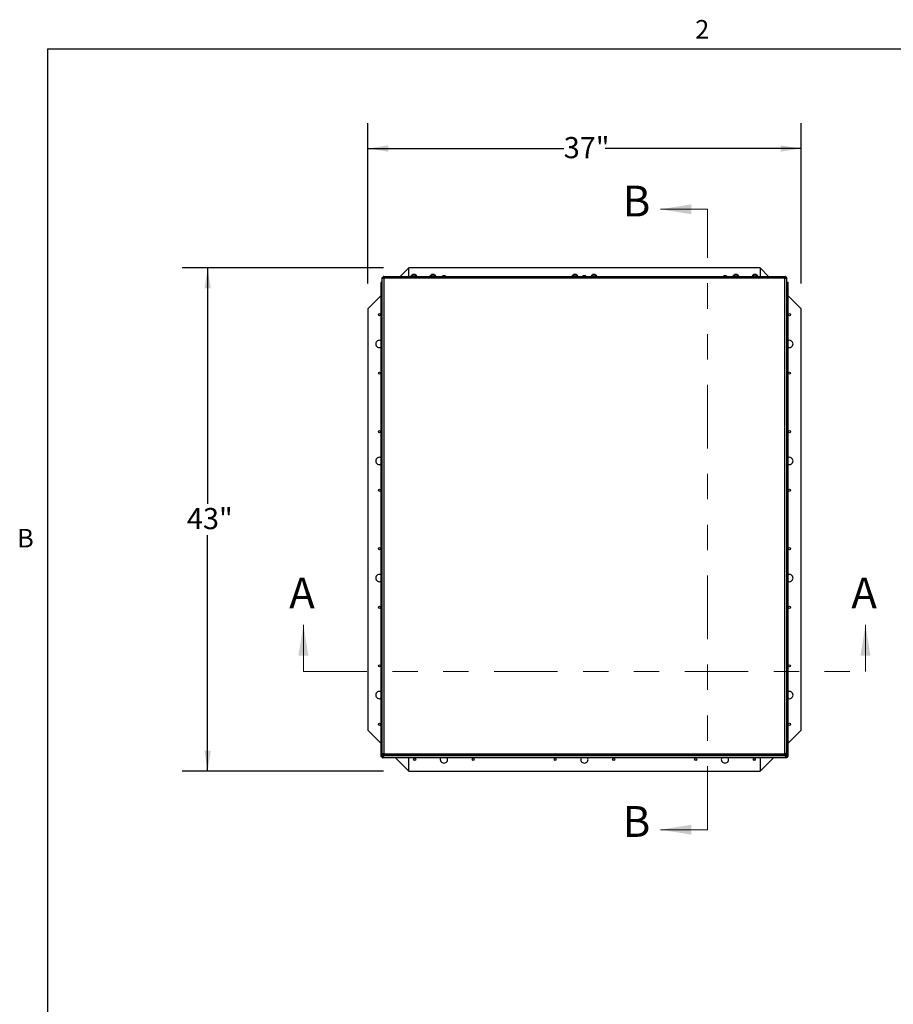
# Model space of a CAD drawing. Units: inches. Extents: x 0.1 to 10.8, y 0.2 to 8.4.
# Drawn here: x 0.2 to 3.7, y 4.4 to 8.3 of the extents above; entities that cross this region are included whole.
import ezdxf

# ---------------------------------------------------------------- set-up
doc = ezdxf.new("R2010")
doc.units = ezdxf.units.IN
doc.header["$MEASUREMENT"] = 0
doc.linetypes.add('PHANTOM', pattern=[0.5, 0.25, -0.05, 0.05, -0.05, 0.05, -0.05])
doc.layers.add('FORMAT', color=7, linetype='Continuous')
doc.styles.add('SLDTEXTSTYLE0', font='TXT', dxfattribs={"width": 0.605})
doc.dimstyles.new('SLDDIMSTYLE2', dxfattribs={"dimtxt": 0.080892, "dimasz": 0.080892, "dimexe": 0, "dimexo": 0.0625, "dimgap": 0.020223, "dimtad": 0, "dimdec": 0, "dimlfac": 21.71, "dimrnd": 1e-09, "dimzin": 12, "dimdsep": 46, "dimtxsty": 'SLDTEXTSTYLE0', "dimsah": 1, "dimcen": 0.09, "dimadec": 0, "dimazin": 3, "dimtfac": 1, "dimtdec": 0, "dimtofl": 0, "dimtmove": 0, "dimatfit": 3, "dimfxl": 0, "dimfrac": 2, "dimtolj": 1, "dimtzin": 12, "dimarcsym": 0})
doc.dimstyles.new('SLDDIMSTYLE3', dxfattribs={"dimtxt": 0.080892, "dimasz": 0.080892, "dimexe": 0, "dimexo": 0.0625, "dimgap": 0.020223, "dimtad": 0, "dimtih": 1, "dimtoh": 1, "dimdec": 0, "dimlfac": 21.71, "dimrnd": 1e-09, "dimzin": 12, "dimdsep": 46, "dimtxsty": 'SLDTEXTSTYLE0', "dimsah": 1, "dimcen": 0.09, "dimadec": 0, "dimazin": 3, "dimtfac": 1, "dimtdec": 0, "dimtofl": 0, "dimtmove": 0, "dimatfit": 3, "dimfxl": 0, "dimfrac": 2, "dimtolj": 1, "dimtzin": 12, "dimarcsym": 0})

# ---------------------------------------------------------------- blocks, each defined once
blk = doc.blocks.new('_D')
at = {"layer": 'FORMAT', "color": 7}
for p, q in [((1.59, 7.2688), (1.59, 7.8994)), ((3.2943, 7.2688), (3.2943, 7.8994)), ((1.59, 7.7994), (2.3607, 7.7994)), ((3.2943, 7.7994), (2.5236, 7.7994))]:
    blk.add_line(p, q, dxfattribs=at)
for points in [[(1.59, 7.7994), (1.6709, 7.787), (1.6709, 7.8119)], [(3.2943, 7.7994), (3.2134, 7.8119), (3.2134, 7.787)]]:
    blk.add_solid(points, dxfattribs=at)
at = {"layer": 'FORMAT', "color": 7, "insert": (2.3607, 7.8447), "char_height": 0.08333, "attachment_point": 1, "style": 'SLDTEXTSTYLE0'}
blk.add_mtext('37"', dxfattribs=at)
blk = doc.blocks.new('_D_1')
at = {"layer": 'FORMAT', "color": 7}
for p, q in [((1.6512, 7.33), (0.8601, 7.33)), ((0.9601, 7.33), (0.9601, 6.4018)), ((0.9601, 5.3493), (0.9601, 6.2776)), ((1.6512, 5.3493), (0.8601, 5.3493))]:
    blk.add_line(p, q, dxfattribs=at)
for points in [[(0.9601, 7.33), (0.9476, 7.2491), (0.9725, 7.2491)], [(0.9601, 5.3493), (0.9725, 5.4302), (0.9476, 5.4302)]]:
    blk.add_solid(points, dxfattribs=at)
at = {"layer": 'FORMAT', "color": 7, "insert": (0.8786, 6.385), "char_height": 0.08333, "attachment_point": 1, "style": 'SLDTEXTSTYLE0'}
blk.add_mtext('43"', dxfattribs=at)

msp = doc.modelspace()

# ---------------------------------------------------------------- linework, layer by layer
at = {"color": 8, "linetype": 'Continuous', "lineweight": 18}
for q in [(10.629927, 8.19207317), (0.329927, 0.39207317)]:
    msp.add_line((0.329927, 8.19207317), q, dxfattribs=at)
at = {"color": 7, "linetype": 'Continuous', "lineweight": 18}
for p, q in [((2.92578996, 7.56030861), (2.74135636, 7.56030861)), ((1.33666053, 5.74087057), (1.33666053, 5.92530416)), ((3.54762322, 5.74087057), (3.54762322, 5.92530416)), ((2.92578996, 5.11903731), (2.74135636, 5.11903731))]:
    msp.add_line(p, q, dxfattribs=at)
at = {"color": 7, "linetype": 'PHANTOM', "lineweight": 18}
for p, q in [((2.92578996, 5.11903731), (2.92578996, 7.56030861)), ((1.33666053, 5.74087057), (3.54762322, 5.74087057))]:
    msp.add_line(p, q, dxfattribs=at)
at = {"color": 7, "linetype": 'Continuous', "lineweight": 25}
for p, q in [((1.75121603, 7.33), (1.71749595, 7.29627992)), ((1.75121603, 7.29627992), (1.75121603, 7.33)), ((3.13306771, 7.33), (1.75121603, 7.33)), ((3.13306771, 7.33), (3.13306771, 7.29627992)), ((3.16678779, 7.29627992), (3.13306771, 7.33)), ((1.64614924, 5.4150994), (1.64614924, 7.29180866)), ((1.64614924, 7.29180866), (1.64670414, 7.29163616)), ((1.64614924, 7.29180866), (1.6502948, 7.29180866)), ((1.64670414, 7.29163616), (1.65052956, 7.29163616)), ((1.6502948, 7.29180866), (1.65052956, 7.29163616)), ((1.65079267, 7.29572503), (1.6506205, 7.29627992)), ((1.6506205, 7.29627992), (3.23368627, 7.29627992)), ((1.6506205, 7.29627992), (1.6506205, 7.29213436)), ((1.65079267, 7.2918996), (1.6506205, 7.29213436)), ((1.65079267, 7.29572503), (1.65079267, 7.2918996)), ((1.6523921, 7.28948241), (1.65333487, 7.28909429)), ((1.6523921, 7.28948241), (1.65293601, 7.28948241)), ((1.65294715, 7.29003772), (1.65294715, 7.28949343)), ((1.65333487, 7.28909429), (1.65294715, 7.29003772)), ((1.65333487, 7.28909429), (1.65294715, 7.28949343)), ((1.65333487, 7.28909429), (1.65333487, 5.41781377)), ((3.2309719, 7.28909429), (1.65333487, 7.28909429)), ((1.77136803, 7.29748042), (1.7598526, 7.29748042)), ((1.76561032, 7.29748042), (1.76561032, 7.29627992)), ((1.76618609, 7.30307972), (1.7679134, 7.30372354)), ((1.77136803, 7.30307972), (1.76964072, 7.30372354)), ((1.77309535, 7.30372354), (1.77136803, 7.30307972)), ((1.78288346, 7.29748042), (1.77136803, 7.29748042)), ((1.77482266, 7.30372354), (1.77654998, 7.30307972)), ((1.77712575, 7.29627992), (1.77712575, 7.29748042)), ((1.84621833, 7.29748042), (1.8347029, 7.29748042)), ((1.84046062, 7.29748042), (1.84046062, 7.29627992)), ((1.84103639, 7.30307972), (1.8427637, 7.30372354)), ((1.84621833, 7.30307972), (1.84449102, 7.30372354)), ((1.84794565, 7.30372354), (1.84621833, 7.30307972)), ((1.85773376, 7.29748042), (1.84621833, 7.29748042)), ((1.84967296, 7.30372354), (1.85140028, 7.30307972)), ((1.85197605, 7.29627992), (1.85197605, 7.29748042)), ((2.40471672, 7.29748042), (2.39320129, 7.29748042)), ((2.39895901, 7.29748042), (2.39895901, 7.29627992)), ((2.39953478, 7.30307972), (2.40126209, 7.30372354)), ((2.40471672, 7.30307972), (2.40298941, 7.30372354)), ((2.40644404, 7.30372354), (2.40471672, 7.30307972)), ((2.41623215, 7.29748042), (2.40471672, 7.29748042)), ((2.40817135, 7.30372354), (2.40989866, 7.30307972)), ((2.41047444, 7.29627992), (2.41047444, 7.29748042)), ((2.47956702, 7.29748042), (2.46805159, 7.29748042)), ((2.4738093, 7.29748042), (2.4738093, 7.29627992)), ((2.47438508, 7.30307972), (2.47611239, 7.30372354)), ((2.47956702, 7.30307972), (2.47783971, 7.30372354)), ((2.48129433, 7.30372354), (2.47956702, 7.30307972)), ((2.49108245, 7.29748042), (2.47956702, 7.29748042)), ((2.48302165, 7.30372354), (2.48474896, 7.30307972)), ((2.48532474, 7.29627992), (2.48532474, 7.29748042)), ((3.03806541, 7.29748042), (3.02654998, 7.29748042)), ((3.03230769, 7.29748042), (3.03230769, 7.29627992)), ((3.03288346, 7.30307972), (3.03461078, 7.30372354)), ((3.03806541, 7.30307972), (3.03633809, 7.30372354)), ((3.03979272, 7.30372354), (3.03806541, 7.30307972)), ((3.04958084, 7.29748042), (3.03806541, 7.29748042)), ((3.04152004, 7.30372354), (3.04324735, 7.30307972)), ((3.04382312, 7.29627992), (3.04382312, 7.29748042)), ((3.11291571, 7.29748042), (3.10140028, 7.29748042)), ((3.10715799, 7.29748042), (3.10715799, 7.29627992)), ((3.10773376, 7.30307972), (3.10946108, 7.30372354)), ((3.11291571, 7.30307972), (3.11118839, 7.30372354)), ((3.11464302, 7.30372354), (3.11291571, 7.30307972)), ((3.12443114, 7.29748042), (3.11291571, 7.29748042)), ((3.11637034, 7.30372354), (3.11809765, 7.30307972)), ((3.11867342, 7.29627992), (3.11867342, 7.29748042)), ((3.23135694, 7.29004206), (3.2309719, 7.28909429)), ((3.23135694, 7.28949527), (3.2309719, 7.28909429)), ((3.2309719, 7.28909429), (3.23192049, 7.28947883)), ((3.2309719, 7.28909429), (3.23137323, 7.28947883)), ((3.2309719, 5.41781377), (3.2309719, 7.28909429)), ((3.23135694, 7.29004206), (3.23135694, 7.28949527)), ((3.23192049, 7.28947883), (3.23137323, 7.28947883)), ((3.23368627, 7.29627992), (3.23348603, 7.29572409)), ((3.23348603, 7.29572409), (3.23348603, 7.2918992)), ((3.23368627, 7.29213436), (3.23348603, 7.2918992)), ((3.23368627, 7.29627992), (3.23368627, 7.29213436)), ((3.23377657, 7.2915928), (3.23401198, 7.29180866)), ((3.23760111, 7.2915928), (3.23377657, 7.2915928)), ((3.23815753, 7.29180866), (3.23401198, 7.29180866)), ((3.23760111, 7.2915928), (3.23815753, 7.29180866)), ((3.23815753, 5.4150994), (3.23815753, 7.29180866)), ((1.64264481, 7.27357439), (1.64264481, 7.27196223)), ((1.64614924, 7.27357439), (1.64264481, 7.27357439)), ((1.64264481, 5.40738369), (1.64264481, 7.27196223)), ((1.64264481, 7.27196223), (1.64483712, 7.27196223)), ((1.64483712, 7.27196223), (1.64483712, 5.40738369)), ((1.64483712, 7.27196223), (1.64614924, 7.27066291)), ((1.64614924, 7.27196223), (1.64483712, 7.27196223)), ((3.23815753, 7.27357439), (3.24163893, 7.27357439)), ((3.23815753, 7.27196223), (3.23944662, 7.27196223)), ((3.23815753, 7.27068572), (3.23944662, 7.27196223)), ((3.23944662, 5.40738369), (3.23944662, 7.27196223)), ((3.23944662, 7.27196223), (3.24163893, 7.27196223)), ((3.24163893, 7.27357439), (3.24163893, 7.27196223)), ((3.24163893, 7.27196223), (3.24163893, 5.40738369)), ((1.64264481, 7.22142878), (1.59, 7.16878397)), ((3.29428374, 7.16878397), (3.24163893, 7.22142878)), ((1.59, 7.16878397), (1.59, 5.51056195)), ((3.29428374, 5.51056195), (3.29428374, 7.16878397)), ((1.59, 5.51056195), (1.64264481, 5.45791715)), ((3.24163893, 5.45791715), (3.29428374, 5.51056195)), ((1.64483712, 5.40738369), (1.64264481, 5.40738369)), ((1.64264481, 5.40577153), (1.64264481, 5.40738369)), ((1.64626065, 5.40577153), (1.64264481, 5.40577153)), ((1.6506205, 5.41311064), (1.64483712, 5.40738369)), ((1.64739391, 5.40738369), (1.64483712, 5.40738369)), ((1.64670566, 5.41531526), (1.64614924, 5.4150994)), ((1.64614924, 5.4150994), (1.6502948, 5.4150994)), ((1.64626065, 5.40577153), (1.64626065, 5.40738369)), ((1.64642561, 5.40560658), (1.64642561, 5.40199073)), ((1.64642561, 5.40560658), (1.64803777, 5.40560658)), ((1.64642561, 5.40199073), (1.64803777, 5.40199073)), ((1.64670566, 5.41531526), (1.6505302, 5.41531526)), ((1.65067033, 5.41062814), (1.64739391, 5.40738369)), ((1.64803777, 5.40418305), (1.65441998, 5.41062814)), ((1.64803777, 5.40673983), (1.65188814, 5.41062814)), ((1.64803777, 5.40673983), (1.64803777, 5.40418305)), ((1.64803777, 5.40418305), (3.23624597, 5.40418305)), ((1.64803777, 5.40199073), (1.64803777, 5.40418305)), ((3.23624597, 5.40199073), (1.64803777, 5.40199073)), ((1.6505302, 5.41531526), (1.6502948, 5.4150994)), ((1.6506205, 5.4147737), (1.65079299, 5.41500846)), ((1.6506205, 5.41062814), (1.6506205, 5.4147737)), ((1.6506205, 5.41062814), (1.65079299, 5.41118304)), ((3.23368627, 5.41062814), (1.6506205, 5.41062814)), ((1.65079299, 5.41118304), (1.65079299, 5.41500846)), ((1.65333487, 5.41781377), (1.65238628, 5.41742923)), ((1.65238628, 5.41742923), (1.65293354, 5.41742923)), ((1.65336254, 5.41582593), (1.652796, 5.41526491)), ((1.65333487, 5.41781377), (1.65293354, 5.41742923)), ((1.65294674, 5.41687101), (1.65333487, 5.41781377)), ((1.65294674, 5.41741491), (1.65333487, 5.41781377)), ((1.65294674, 5.41687101), (1.65294674, 5.41741491)), ((1.65333487, 5.41781377), (3.2309719, 5.41781377)), ((1.69857122, 5.40199073), (1.75121603, 5.34934592)), ((1.75121603, 5.34934592), (1.75121603, 5.40199073)), ((3.13306771, 5.34934592), (3.18571252, 5.40199073)), ((3.13306771, 5.40199073), (3.13306771, 5.34934592)), ((3.22986376, 5.41062814), (3.23624597, 5.40418305)), ((3.2314733, 5.41527922), (3.23091673, 5.41583035)), ((3.23191467, 5.41742565), (3.2309719, 5.41781377)), ((3.2309719, 5.41781377), (3.23135644, 5.41686518)), ((3.23135644, 5.41686518), (3.23135644, 5.41741245)), ((3.23191467, 5.41742565), (3.23137076, 5.41742565)), ((3.2323956, 5.41062814), (3.23624597, 5.40673983)), ((3.23347042, 5.41118456), (3.23347042, 5.41500911)), ((3.23347042, 5.41500911), (3.23368627, 5.4147737)), ((3.23347042, 5.41118456), (3.23368627, 5.41062814)), ((3.23688983, 5.40738369), (3.23361341, 5.41062814)), ((3.23368627, 5.41062814), (3.23368627, 5.4147737)), ((3.23944662, 5.40738369), (3.23368627, 5.41308784)), ((3.23760263, 5.4152719), (3.23377721, 5.4152719)), ((3.23401198, 5.4150994), (3.23377721, 5.4152719)), ((3.23815753, 5.4150994), (3.23401198, 5.4150994)), ((3.23624597, 5.40673983), (3.23624597, 5.40418305)), ((3.23785813, 5.40560658), (3.23624597, 5.40560658)), ((3.23624597, 5.40418305), (3.23624597, 5.40199073)), ((3.23785813, 5.40199073), (3.23624597, 5.40199073)), ((3.23688983, 5.40738369), (3.23944662, 5.40738369)), ((3.23815753, 5.4150994), (3.23760263, 5.4152719)), ((3.23785813, 5.40560658), (3.23785813, 5.40199073)), ((3.23802309, 5.40577153), (3.23802309, 5.40738369)), ((3.23802309, 5.40577153), (3.24163893, 5.40577153)), ((3.24163893, 5.40738369), (3.23944662, 5.40738369)), ((3.24163893, 5.40577153), (3.24163893, 5.40738369)), ((1.75121603, 5.34934592), (3.13306771, 5.34934592))]:
    msp.add_line(p, q, dxfattribs=at)
for centre in [(1.63606172, 7.14575311), (3.24822202, 7.14575311), (1.63606172, 6.9154445), (3.24822202, 6.9154445), (1.63606172, 6.68513588), (3.24822202, 6.68513588), (1.63606172, 6.45482727), (3.24822202, 6.45482727), (1.63606172, 6.22451865), (3.24822202, 6.22451865), (1.63606172, 5.99421004), (3.24822202, 5.99421004), (1.63606172, 5.76390143), (3.24822202, 5.76390143), (1.63606172, 5.53359281), (3.24822202, 5.53359281), (1.77424689, 5.39540765), (2.0045555, 5.39540765), (2.32698756, 5.39540765), (2.55729618, 5.39540765), (2.87972824, 5.39540765), (3.11003685, 5.39540765)]:
    msp.add_circle(centre, 0.0043298, dxfattribs=at)
for centre, radius, start, end in [((1.76906495, 7.29391131), 0.00987957, 96.72208974, 158.82228677), ((1.77367112, 7.29391131), 0.00987957, 21.17771323, 83.26835882), ((1.84391525, 7.29391131), 0.00987957, 96.72208974, 158.82228677), ((1.84852142, 7.29391131), 0.00987957, 21.17771323, 83.26835882), ((1.8894012, 7.28393828), 0.01439429, 90, 120.97427878), ((1.8894012, 7.28393828), 0.01439429, 59.02572122, 90), ((2.40241363, 7.29391131), 0.00987957, 96.72208974, 158.82228677), ((2.40701981, 7.29391131), 0.00987957, 21.17771323, 83.26835882), ((2.44214187, 7.28393828), 0.01439429, 90, 120.97427878), ((2.44214187, 7.28393828), 0.01439429, 59.02572122, 90), ((2.47726393, 7.29391131), 0.00987957, 96.72208974, 158.82228677), ((2.48187011, 7.29391131), 0.00987957, 21.17771323, 83.26835882), ((2.99488254, 7.28393828), 0.01439429, 90, 120.97427878), ((2.99488254, 7.28393828), 0.01439429, 59.02572122, 90), ((3.03576232, 7.29391131), 0.00987957, 96.72208974, 158.82228677), ((3.04036849, 7.29391131), 0.00987957, 21.17771323, 83.26835882), ((3.11061262, 7.29391131), 0.00987957, 96.72208974, 158.82228677), ((3.11521879, 7.29391131), 0.00987957, 21.17771323, 83.26835882), ((1.63606172, 7.0305988), 0.01439429, 62.78439884, 180), ((1.63606172, 7.0305988), 0.01439429, 180, 297.21560116), ((3.24822202, 7.0305988), 0.01439429, 0, 117.21560116), ((3.24822202, 7.0305988), 0.01439429, 242.78439884, 0), ((1.63606172, 6.56998158), 0.01439429, 62.78439884, 180), ((1.63606172, 6.56998158), 0.01439429, 180, 297.21560116), ((3.24822202, 6.56998158), 0.01439429, 0, 117.21560116), ((3.24822202, 6.56998158), 0.01439429, 242.78439884, 0), ((1.63606172, 6.10936435), 0.01439429, 62.78439884, 180), ((3.24822202, 6.10936435), 0.01439429, 0, 117.21560116), ((1.63606172, 6.10936435), 0.01439429, 180, 297.21560116), ((3.24822202, 6.10936435), 0.01439429, 242.78439884, 0), ((1.63606172, 5.64874712), 0.01439429, 62.78439884, 180), ((3.24822202, 5.64874712), 0.01439429, 0, 117.21560116), ((1.63606172, 5.64874712), 0.01439429, 180, 297.21560116), ((3.24822202, 5.64874712), 0.01439429, 242.78439884, 0), ((1.8894012, 5.39540765), 0.01439429, 152.78439884, 270), ((1.8894012, 5.39540765), 0.01439429, 270, 27.21560116), ((2.44214187, 5.39540765), 0.01439429, 152.78439884, 270), ((2.44214187, 5.39540765), 0.01439429, 270, 27.21560116), ((2.99488254, 5.39540765), 0.01439429, 152.78439884, 270), ((2.99488254, 5.39540765), 0.01439429, 270, 27.21560116)]:
    msp.add_arc(centre, radius, start, end, dxfattribs=at)
for points, knots in [([(1.64670414, 7.29163616), (1.64673304, 7.29136757), (1.64678984, 7.29083957), (1.64699121, 7.29014549), (1.64730963, 7.28957492), (1.64784077, 7.28908348), (1.64864301, 7.28872627), (1.64976205, 7.28864851), (1.65105298, 7.28888955), (1.65193267, 7.28927901), (1.6523921, 7.28948241)], [0, 0, 0, 0, 0.0930461992, 0.1829094357, 0.2755376749, 0.3763842456, 0.5259427574, 0.6743298127, 0.8299127797, 1, 1, 1, 1]), ([(1.65052956, 7.29163616), (1.65055387, 7.29113957), (1.6505882, 7.29043827), (1.65077012, 7.28962435), (1.65094733, 7.28921279), (1.65114991, 7.28893668), (1.65135291, 7.28877472), (1.65153606, 7.28869372), (1.65165264, 7.28869821), (1.65168704, 7.28869953)], [0, 0, 0, 0, 0.39848143207, 0.56274700472, 0.71054428275, 0.80613777839, 0.89044489492, 0.96768221563, 1, 1, 1, 1]), ([(1.65294715, 7.29003772), (1.65315426, 7.29047433), (1.65355555, 7.29132032), (1.65379453, 7.29260262), (1.65370432, 7.29374866), (1.65335905, 7.29456482), (1.65287942, 7.29509933), (1.65231577, 7.29541058), (1.6516129, 7.29561941), (1.65107234, 7.29568901), (1.65079267, 7.29572503)], [0, 0, 0, 0, 0.16348966401, 0.31677800838, 0.46793694221, 0.62536638711, 0.71934619336, 0.80963312738, 0.90150800751, 1, 1, 1, 1]), ([(1.6537399, 7.29070897), (1.65374109, 7.2907448), (1.65374511, 7.29086573), (1.65366057, 7.29105644), (1.65349403, 7.29126925), (1.65322879, 7.29147537), (1.652829, 7.2916507), (1.65201351, 7.2918305), (1.6513035, 7.29187069), (1.65079267, 7.2918996)], [0, 0, 0, 0, 0.0330971936, 0.1117178942, 0.1986384441, 0.2977946144, 0.4333450509, 0.5923062728, 1, 1, 1, 1]), ([(1.76964072, 7.30372354), (1.76891093, 7.30366077), (1.76773617, 7.30355973), (1.76661192, 7.30321159), (1.76618609, 7.30307972)], [0, 0, 0, 0, 0.6212275577, 1, 1, 1, 1]), ([(1.77654998, 7.30307972), (1.77635281, 7.30314435), (1.77592994, 7.30328297), (1.77478871, 7.30356816), (1.7738235, 7.30365673), (1.77309535, 7.30372354)], [0, 0, 0, 0, 0.1766606255, 0.3788794938, 1, 1, 1, 1]), ([(1.84449102, 7.30372354), (1.84376122, 7.30366077), (1.84258647, 7.30355973), (1.84146222, 7.30321159), (1.84103639, 7.30307972)], [0, 0, 0, 0, 0.6212275577, 1, 1, 1, 1]), ([(1.85140028, 7.30307972), (1.85120311, 7.30314435), (1.85078024, 7.30328297), (1.84963901, 7.30356816), (1.8486738, 7.30365673), (1.84794565, 7.30372354)], [0, 0, 0, 0, 0.1766606255, 0.3788794938, 1, 1, 1, 1]), ([(2.40298941, 7.30372354), (2.40225961, 7.30366077), (2.40108485, 7.30355973), (2.39996061, 7.30321159), (2.39953478, 7.30307972)], [0, 0, 0, 0, 0.6212275577, 1, 1, 1, 1]), ([(2.40989866, 7.30307972), (2.40970149, 7.30314435), (2.40927863, 7.30328297), (2.4081374, 7.30356816), (2.40717219, 7.30365673), (2.40644404, 7.30372354)], [0, 0, 0, 0, 0.1766606255, 0.3788794938, 1, 1, 1, 1]), ([(2.47783971, 7.30372354), (2.47710991, 7.30366077), (2.47593515, 7.30355973), (2.47481091, 7.30321159), (2.47438508, 7.30307972)], [0, 0, 0, 0, 0.6212275577, 1, 1, 1, 1]), ([(2.48474896, 7.30307972), (2.48455179, 7.30314435), (2.48412893, 7.30328297), (2.4829877, 7.30356816), (2.48202248, 7.30365673), (2.48129433, 7.30372354)], [0, 0, 0, 0, 0.1766606255, 0.3788794938, 1, 1, 1, 1]), ([(3.03633809, 7.30372354), (3.0356083, 7.30366077), (3.03443354, 7.30355973), (3.0333093, 7.30321159), (3.03288346, 7.30307972)], [0, 0, 0, 0, 0.6212275577, 1, 1, 1, 1]), ([(3.04324735, 7.30307972), (3.04305018, 7.30314435), (3.04262732, 7.30328297), (3.04148609, 7.30356816), (3.04052087, 7.30365673), (3.03979272, 7.30372354)], [0, 0, 0, 0, 0.1766606255, 0.3788794938, 1, 1, 1, 1]), ([(3.11118839, 7.30372354), (3.1104586, 7.30366077), (3.10928384, 7.30355973), (3.1081596, 7.30321159), (3.10773376, 7.30307972)], [0, 0, 0, 0, 0.6212275577, 1, 1, 1, 1]), ([(3.11809765, 7.30307972), (3.11790048, 7.30314435), (3.11747762, 7.30328297), (3.11633639, 7.30356816), (3.11537117, 7.30365673), (3.11464302, 7.30372354)], [0, 0, 0, 0, 0.1766606255, 0.3788794938, 1, 1, 1, 1]), ([(3.23348603, 7.29572409), (3.23321926, 7.29569433), (3.23269424, 7.29563575), (3.23200579, 7.29543143), (3.23144013, 7.29510987), (3.23095415, 7.29457662), (3.23060238, 7.29377446), (3.23052812, 7.29265972), (3.23076857, 7.29137501), (3.23115511, 7.2904993), (3.23135694, 7.29004207)], [0, 0, 0, 0, 0.0929867331, 0.1830025463, 0.2759597428, 0.3772503337, 0.5265138954, 0.6747392438, 0.8301690797, 1, 1, 1, 1]), ([(3.23348603, 7.2918992), (3.23299289, 7.29187421), (3.23229623, 7.29183891), (3.23148899, 7.29165504), (3.23108158, 7.29147684), (3.23080909, 7.29127395), (3.23065032, 7.29107137), (3.23057154, 7.29088992), (3.23057638, 7.29077511), (3.23057777, 7.29074202)], [0, 0, 0, 0, 0.3988374276, 0.5634415367, 0.711739114, 0.8071089728, 0.8913541639, 0.9686846238, 1, 1, 1, 1]), ([(3.23192049, 7.28947883), (3.2323522, 7.28927357), (3.23318977, 7.28887533), (3.2344621, 7.28863658), (3.23560376, 7.28872155), (3.23642095, 7.28905769), (3.23695909, 7.28952821), (3.23727497, 7.29008395), (3.23748944, 7.29077877), (3.23756305, 7.2913153), (3.23760111, 7.2915928)], [0, 0, 0, 0, 0.1626088358, 0.3154775106, 0.4665638602, 0.624096184, 0.7182054773, 0.8088267445, 0.9011234244, 1, 1, 1, 1]), ([(3.23258438, 7.28868925), (3.23261792, 7.28868793), (3.23273602, 7.28868327), (3.23292435, 7.28876438), (3.23313729, 7.2889261), (3.23334414, 7.28918507), (3.23352092, 7.28957776), (3.23370379, 7.29038315), (3.23374611, 7.29108646), (3.23377657, 7.2915928)], [0, 0, 0, 0, 0.0312844393, 0.1101683805, 0.1972156702, 0.2963429294, 0.4317749958, 0.5909155787, 1, 1, 1, 1]), ([(1.65238627, 5.41742923), (1.65195456, 5.4176345), (1.651117, 5.41803273), (1.64984467, 5.41827148), (1.64870301, 5.41818651), (1.64788582, 5.41785037), (1.64734768, 5.41737985), (1.64703181, 5.41682411), (1.64681733, 5.41612929), (1.64674373, 5.41559276), (1.64670566, 5.41531526)], [0, 0, 0, 0, 0.1626088678, 0.3154775704, 0.4665639401, 0.6240962741, 0.7182055273, 0.8088267693, 0.9011234345, 1, 1, 1, 1]), ([(1.65172239, 5.41821881), (1.65168885, 5.41822014), (1.65157075, 5.4182248), (1.65138242, 5.41814368), (1.65116948, 5.41798196), (1.65096263, 5.41772299), (1.65078585, 5.4173303), (1.65060298, 5.41652491), (1.65056066, 5.4158216), (1.6505302, 5.41531526)], [0, 0, 0, 0, 0.0312847705, 0.1101687037, 0.1972159929, 0.2963432529, 0.4317752564, 0.5909157715, 1, 1, 1, 1]), ([(1.65079299, 5.41118304), (1.65106159, 5.41121194), (1.65158959, 5.41126875), (1.65228367, 5.41147011), (1.65285424, 5.41178854), (1.65334568, 5.41231967), (1.65370289, 5.41312191), (1.65378065, 5.41424095), (1.65353961, 5.41553189), (1.65315015, 5.41641157), (1.65294674, 5.41687101)], [0, 0, 0, 0, 0.0930461046, 0.18290935, 0.2755375981, 0.3763841782, 0.5259427063, 0.6743297775, 0.8299127612, 1, 1, 1, 1]), ([(1.65079299, 5.41500846), (1.65128958, 5.41503277), (1.65199089, 5.4150671), (1.6528048, 5.41524903), (1.65321637, 5.41542624), (1.65349248, 5.41562881), (1.65365444, 5.41583181), (1.65373544, 5.41601496), (1.65373095, 5.41613155), (1.65372963, 5.41616594)], [0, 0, 0, 0, 0.3984814302, 0.5627470019, 0.7105442787, 0.8061377748, 0.8904448915, 0.9676822119, 1, 1, 1, 1]), ([(3.23135644, 5.41686518), (3.23115118, 5.41643347), (3.23075295, 5.41559591), (3.23051419, 5.41432357), (3.23059916, 5.41318192), (3.23093531, 5.41236473), (3.23140583, 5.41182658), (3.23196157, 5.41151071), (3.23265638, 5.41129623), (3.23319292, 5.41122263), (3.23347042, 5.41118456)], [0, 0, 0, 0, 0.1626089679, 0.315477639, 0.4665639738, 0.624096276, 0.7182055512, 0.8088267951, 0.9011234494, 1, 1, 1, 1]), ([(3.23056686, 5.41620129), (3.23056554, 5.41616775), (3.23056088, 5.41604965), (3.23064199, 5.41586133), (3.23080372, 5.41564838), (3.23106269, 5.41544154), (3.23145538, 5.41526475), (3.23226077, 5.41508188), (3.23296408, 5.41503957), (3.23347042, 5.41500911)], [0, 0, 0, 0, 0.0312845163, 0.1101684485, 0.1972157341, 0.2963429943, 0.4317750603, 0.5909156334, 1, 1, 1, 1]), ([(3.23760263, 5.4152719), (3.23757374, 5.41554049), (3.23751693, 5.41606849), (3.23731556, 5.41676258), (3.23699714, 5.41733314), (3.236466, 5.41782458), (3.23566377, 5.41818179), (3.23454472, 5.41825955), (3.23325379, 5.41801851), (3.2323741, 5.41762905), (3.23191467, 5.41742565)], [0, 0, 0, 0, 0.0930461993, 0.1829094357, 0.2755376749, 0.3763842456, 0.5259427575, 0.6743298128, 0.8299127798, 1, 1, 1, 1]), ([(3.23377721, 5.4152719), (3.2337529, 5.41576849), (3.23371858, 5.41646979), (3.23353665, 5.41728371), (3.23335944, 5.41769527), (3.23315686, 5.41797138), (3.23295386, 5.41813334), (3.23277071, 5.41821434), (3.23265413, 5.41820985), (3.23261974, 5.41820853)], [0, 0, 0, 0, 0.3984814321, 0.5627470048, 0.7105442828, 0.8061377784, 0.8904448949, 0.9676822157, 1, 1, 1, 1])]:
    msp.add_open_spline(points, degree=3, knots=knots, dxfattribs=at)
at = {"color": 7, "linetype": 'Continuous', "lineweight": 18}
for points in [[(2.74135636, 7.56030861), (2.86269426, 7.54089455), (2.86269426, 7.57972268)], [(1.33666053, 5.92530416), (1.31724646, 5.80396627), (1.35607459, 5.80396627)], [(3.54762322, 5.92530416), (3.52820915, 5.80396627), (3.56703728, 5.80396627)], [(2.74135636, 5.11903731), (2.86269426, 5.09962325), (2.86269426, 5.13845137)]]:
    msp.add_solid(points, dxfattribs=at)
at = {"layer": 'FORMAT'}
for q in [(10.629927, 8.19207317), (0.329927, 0.39207317)]:
    msp.add_line((0.329927, 8.19207317), q, dxfattribs=at)

# ---------------------------------------------------------------- texts
at = {"color": 7, "linetype": 'Continuous', "char_height": 0.12133789, "attachment_point": 1, "style": 'SLDTEXTSTYLE0'}
for s, insert in [('B', (2.59272779, 7.65335759)), ('A', (1.28108093, 6.11140212)), ('A', (3.49204362, 6.11140212)), ('B', (2.59272779, 5.21208629))]:
    msp.add_mtext(s, dxfattribs=dict(at, insert=insert))
at = {"layer": 'FORMAT', "char_height": 0.07291667, "attachment_point": 1, "style": 'SLDTEXTSTYLE0'}
for s, insert in [('2', (2.87801685, 8.30508133)), ('B', (0.2108057, 6.30252448))]:
    msp.add_mtext(s, dxfattribs=dict(at, insert=insert))

# ---------------------------------------------------------------- dimensions: what is measured, and where the dimension line sits
at = {"layer": 'FORMAT', "color": 7}
dim = msp.add_linear_dim(base=(3.29428374, 7.79942889), p1=(1.59, 7.16878397), p2=(3.29428374, 7.16878397), dimstyle='SLDDIMSTYLE2', dxfattribs=at)
dim.commit()
dim.dimension.update_dxf_attribs({"geometry": '_D', "text_midpoint": (2.44214187, 7.79942889), "dimtype": 160})
dim = msp.add_linear_dim(base=(0.96007874, 7.33), p1=(1.75121603, 5.34934592), p2=(1.75121603, 7.33), angle=90, dimstyle='SLDDIMSTYLE3', dxfattribs=at)
dim.commit()
dim.dimension.update_dxf_attribs({"geometry": '_D_1', "text_midpoint": (0.96007874, 6.33967296), "dimtype": 160})

doc.saveas('drawing.dxf')
